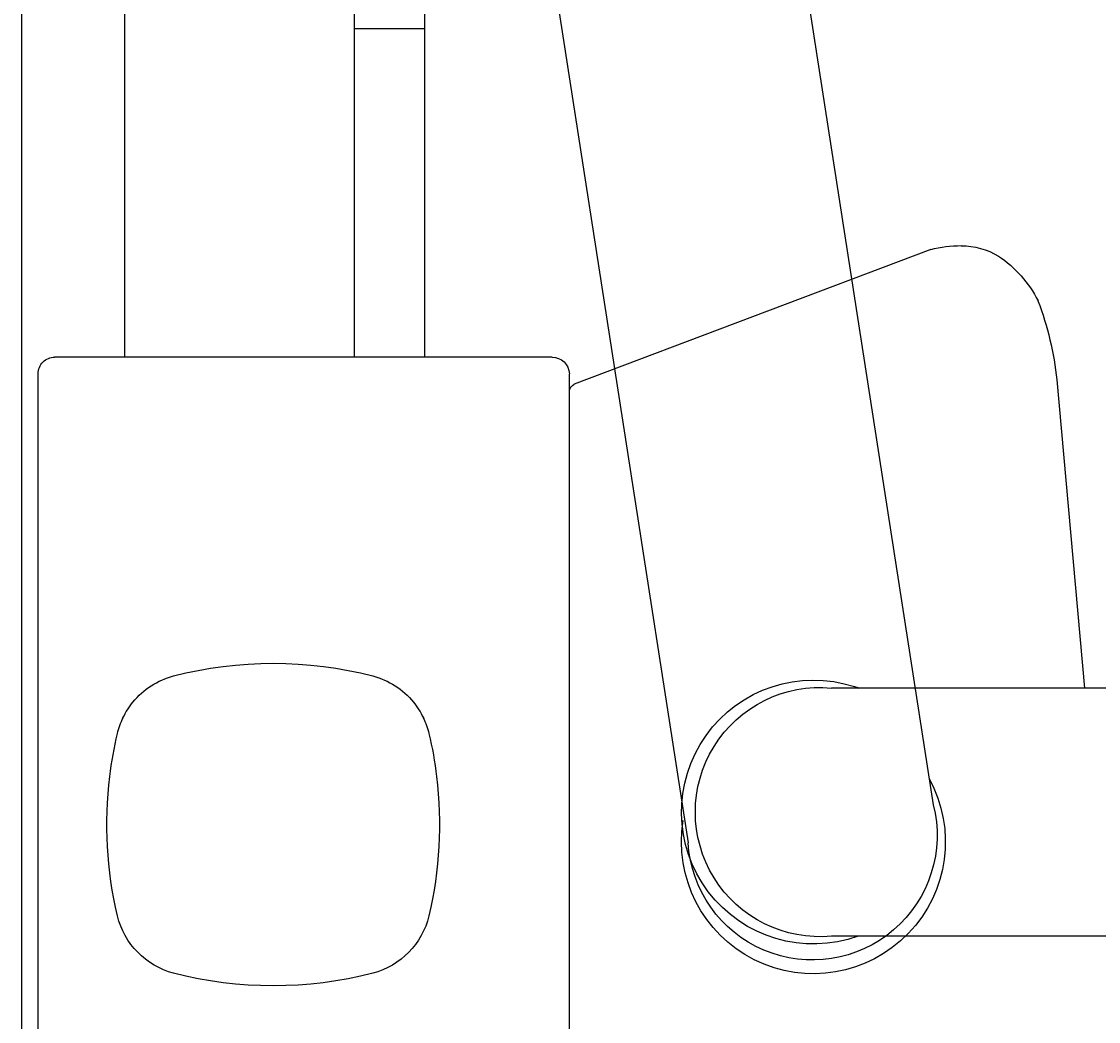
# Model space of a CAD drawing. Units: millimetres. Extents: x 30388 to 100331, y 9381 to 29066.
# Drawn here: x 97640 to 97770, y 18751 to 18872 of the extents above; entities that cross this region are included whole.
import ezdxf

# ---------------------------------------------------------------- set-up
doc = ezdxf.new("R2010")
doc.units = ezdxf.units.MM
doc.header["$LTSCALE"] = 3
doc.layers.add('KORPINEN-block', color=6, linetype='Continuous')
doc.layers.add('KORPINEN-block @ 1', color=6, linetype='Continuous')
doc.styles.get("Standard").update_dxf_attribs({"font": 'arial.ttf', "height": 50})

# ---------------------------------------------------------------- blocks, each defined once
blk = doc.blocks.new('KOR-17404+17401_SIDE')
at = {"layer": 'KORPINEN-block', "color": 8}
for p, q in [((-85.91, 618.58), (-110.26, 461.89)), ((-56.28, 613.88), (-80.61, 457.29))]:
    blk.add_line(p, q, dxfattribs=at)
at = {"layer": 'KORPINEN-block', "color": 6}
for p, q in [((0, 604.45), (0, 0)), ((-12.5, 516), (-12.5, 591.94)), ((-48.75, 516), (-48.75, 565.66)), ((-40.25, 516), (-40.25, 565.53)), ((-48.75, 555.69), (-40.25, 555.69)), ((-109.94, 529.01), (-66.84, 512.72)), ((-64.15, 516), (-4, 516)), ((-125.2, 513.25), (-128.56, 476)), ((-66.25, 408), (-66.25, 514)), ((-2, 408), (-2, 514)), ((-256.98, 475.99), (-97.96, 476)), ((-256.98, 446), (-97.96, 446))]:
    blk.add_line(p, q, dxfattribs=at)
for centre, radius, start, end in [((-113.63, 520.76), 8.71, 90, 121.1555), ((-113.56, 515.09), 14.39, 75.4233, 90.2932), ((-110.13, 516.33), 14.34, 123.9866, 153.1356), ((-87.36, 509.26), 38.05, 159.1453, 173.9839), ((-64.15, 513.9), 2.1, 90, 177.3165), ((-4, 514), 2, 359.9926, 90), ((-67.19, 511.85), 0.937, 2.1531, 68.0096), ((-95.76, 461.01), 15.95, 250.219, 108.115), ((-99.97, 472.88), 3.38, 102.7952, 112.4601), ((-96.55, 461), 15.07, 264.6162, 95.3795)]:
    blk.add_arc(centre, radius, start, end, dxfattribs=at)
at = {"layer": 'KORPINEN-block'}
for centre, radius, start, end in [((-30.43, 430.61), 48.38, 75.5783, 104.4243), ((-40.05, 468.28), 9.5, 104.8318, 140.6439), ((-20.81, 468.28), 9.5, 39.3561, 75.1682), ((-39.7, 468.07), 9.89, 140.9775, 154.0041), ((-21.15, 468.07), 9.89, 25.9959, 39.0225), ((-40.08, 468.29), 9.44, 154.1395, 166.3556), ((-20.77, 468.29), 9.44, 13.6444, 25.8605), ((-3.61, 459.72), 46.91, 166.6876, 173.1608), ((-57.25, 459.72), 46.91, 6.8392, 13.3124), ((-2.27, 459.49), 48.26, 173.0777, 193.2145), ((-58.58, 459.49), 48.26, 346.7855, 6.9223), ((-40.05, 450.69), 9.48, 193.6543, 255.1724), ((-20.81, 450.69), 9.48, 284.8276, 346.3457), ((-30.43, 488.37), 48.37, 255.5782, 284.4217)]:
    blk.add_arc(centre, radius, start, end, dxfattribs=at)
at = {"layer": 'KORPINEN-block', "color": 8}
for centre, radius, start, end in [((-95.76, 457.41), 15.95, 151.3855, 9.2815), ((-95.65, 458.2), 15.07, 165.7827, 356.546)]:
    blk.add_arc(centre, radius, start, end, dxfattribs=at)
at = {"layer": 'KORPINEN-block'}
blk.add_text('Korpinen/Gaius', height=0.0075, dxfattribs=at).set_placement((-48.75, 555.69))

msp = doc.modelspace()

# ---------------------------------------------------------------- block references
at = {"layer": 'KORPINEN-block @ 1', "xscale": -1}
msp.add_blockref('KOR-17404+17401_SIDE', (97640.1, 18315), dxfattribs=at)

doc.saveas('drawing.dxf')
